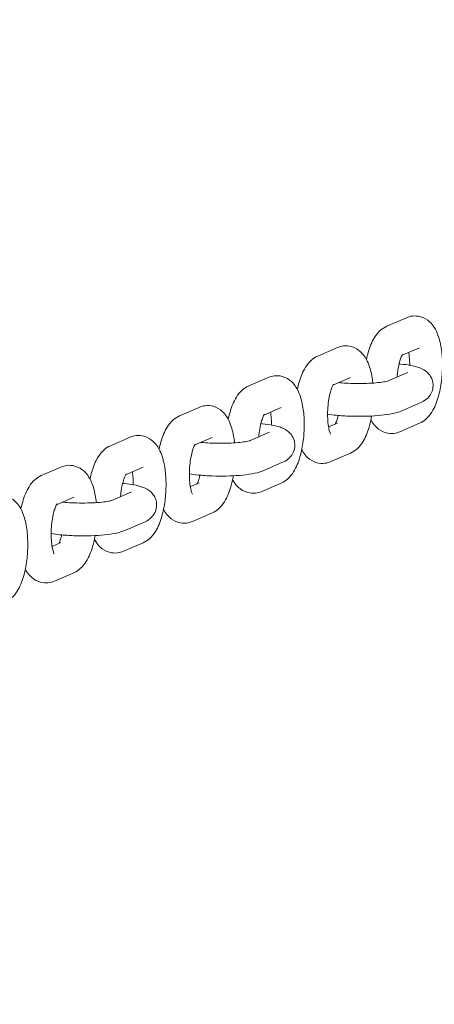
# Model space of a CAD drawing. Units: millimetres. Extents: x 144 to 17944, y 127 to 27207.
# Drawn here: x 10449 to 10525, y 7282 to 7462 of the extents above; entities that cross this region are included whole.
import ezdxf

# ---------------------------------------------------------------- set-up
doc = ezdxf.new("R2010")
doc.units = ezdxf.units.MM
doc.layers.add('Urządzenia', color=2, linetype='Continuous', lineweight=15)
doc.layers.add('wymiary 100', color=5, linetype='Continuous')
doc.layers.add('wymiary 100 strefy', color=5, linetype='Continuous')
doc.styles.get("Standard").update_dxf_attribs({"font": 'arial.ttf'})
doc.dimstyles.new('FK_rzuty 100_m$0', dxfattribs={"dimscale": 100, "dimtxt": 2.5, "dimasz": 2.5, "dimexe": 1.25, "dimexo": 0.625, "dimtad": 1, "dimlfac": 0.001, "dimrnd": 0.01, "dimzin": 1, "dimdsep": 46, "dimtxsty": 'Standard', "dimblk": 'OBLIQUE', "dimblk1": 'ARCHTICK', "dimblk2": 'OBLIQUE', "dimcen": 2.5, "dimadec": 0, "dimazin": 0, "dimtfac": 1, "dimtmove": 0, "dimatfit": 3, "dimfxl": 1, "dimarcsym": 0})
doc.dimstyles.new('FK_rzuty 100_STREFY', dxfattribs={"dimscale": 100, "dimtxt": 4, "dimasz": 2.5, "dimexe": 1.25, "dimexo": 0.625, "dimgap": 1, "dimtad": 1, "dimdec": 1, "dimlfac": 0.001, "dimrnd": 0.01, "dimzin": 1, "dimdsep": 46, "dimtxsty": 'Standard', "dimblk": 'OBLIQUE', "dimcen": 2.5, "dimadec": 0, "dimazin": 0, "dimtfac": 1, "dimtdec": 1, "dimtmove": 0, "dimatfit": 3, "dimfxl": 1, "dimarcsym": 0})

# ---------------------------------------------------------------- blocks, each defined once
blk = doc.blocks.new('_Oblique')
at = {"color": 0, "linetype": 'ByBlock', "lineweight": -2}
blk.add_line((-0.5, -0.5), (0.5, 0.5), dxfattribs=at)
blk = doc.blocks.new('*D11')
at = {"layer": 'Defpoints', "color": 0, "transparency": 16777216}
for p in [(4147.86, 9903.4), (13225.77, 7092.85), (13225.77, 662.74)]:
    blk.add_point(p, dxfattribs=at)
at = {"layer": 'wymiary 100 strefy', "color": 0, "lineweight": -2, "transparency": 16777216}
for p, q in [((4147.86, 9840.9), (4147.86, 537.74)), ((13225.77, 7030.35), (13225.77, 537.74)), ((4147.86, 662.74), (13225.77, 662.74))]:
    blk.add_line(p, q, dxfattribs=at)
at = {"layer": 'wymiary 100 strefy', "color": 0, "lineweight": -2, "transparency": 16777216, "xscale": 200, "yscale": 200, "zscale": 200, "rotation": 180}
blk.add_blockref('_Oblique', (4147.86, 662.74), dxfattribs=at)
at = {"layer": 'wymiary 100 strefy', "color": 0, "lineweight": -2, "transparency": 16777216, "xscale": 200, "yscale": 200, "zscale": 200}
blk.add_blockref('_Oblique', (13225.77, 662.74), dxfattribs=at)
at = {"layer": 'wymiary 100 strefy', "color": 0, "transparency": 16777216, "insert": (8686.82, 915.91), "char_height": 300, "attachment_point": 5}
blk.add_mtext('9.10 m', dxfattribs=at)
blk = doc.blocks.new('*D12')
at = {"layer": 'Defpoints', "color": 0, "transparency": 16777216}
for p in [(5209.53, 8897.4), (11725.77, 7086.85), (11725.77, 1260.66)]:
    blk.add_point(p, dxfattribs=at)
at = {"layer": 'wymiary 100', "color": 0, "linetype": 'ByBlock', "lineweight": -2, "transparency": 16777216}
for p, q in [((5209.53, 8834.9), (5209.53, 1135.66)), ((11725.77, 7024.35), (11725.77, 1135.66)), ((5209.53, 1260.66), (11725.77, 1260.66))]:
    blk.add_line(p, q, dxfattribs=at)
at = {"layer": 'wymiary 100', "color": 0, "lineweight": -2, "transparency": 16777216, "xscale": 250, "yscale": 250, "zscale": 250, "rotation": 180}
blk.add_blockref('_Oblique', (5209.53, 1260.66), dxfattribs=at)
at = {"layer": 'wymiary 100', "color": 0, "lineweight": -2, "transparency": 16777216, "xscale": 250, "yscale": 250, "zscale": 250}
blk.add_blockref('_Oblique', (11725.77, 1260.66), dxfattribs=at)
at = {"layer": 'wymiary 100', "color": 0, "transparency": 16777216, "insert": (8467.65, 1450.8), "char_height": 250, "attachment_point": 5}
blk.add_mtext('6.52', dxfattribs=at)
blk = doc.blocks.new('_ArchTick')
at = {"color": 0, "linetype": 'ByBlock', "const_width": 0.15}
blk.add_lwpolyline([(-0.5, -0.5), (0.5, 0.5)], dxfattribs=at)

msp = doc.modelspace()

# ---------------------------------------------------------------- linework, layer by layer
at = {"layer": 'Urządzenia'}
for p, q in [((10519.958, 7407.282), (10516.367, 7405.729)), ((10507.303, 7401.811), (10503.712, 7400.259)), ((10522.339, 7401.774), (10519.146, 7400.394)), ((10516.628, 7395.709), (10520.208, 7397.257)), ((10494.648, 7396.34), (10491.057, 7394.788)), ((10509.684, 7396.304), (10506.491, 7394.923)), ((10481.994, 7390.87), (10478.402, 7389.317)), ((10497.029, 7390.833), (10493.836, 7389.453)), ((10518.998, 7390.197), (10522.589, 7391.749)), ((10505.682, 7387.284), (10507.303, 7387.985)), ((10518.747, 7386.396), (10522.339, 7387.948)), ((10469.339, 7385.399), (10465.748, 7383.847)), ((10484.374, 7385.362), (10481.181, 7383.982)), ((10491.318, 7384.768), (10494.899, 7386.316)), ((10506.093, 7380.926), (10509.684, 7382.478)), ((10456.684, 7379.929), (10453.093, 7378.376)), ((10471.72, 7379.892), (10468.527, 7378.512)), ((10493.688, 7379.256), (10497.28, 7380.808)), ((10480.372, 7376.343), (10481.994, 7377.044)), ((10493.438, 7375.455), (10497.029, 7377.007)), ((10459.065, 7374.421), (10455.872, 7373.041)), ((10466.009, 7373.827), (10469.589, 7375.375)), ((10480.783, 7369.984), (10484.374, 7371.537)), ((10468.379, 7368.315), (10471.97, 7369.867)), ((10455.063, 7365.402), (10456.684, 7366.103)), ((10468.128, 7364.514), (10471.72, 7366.066)), ((10455.474, 7359.043), (10459.065, 7360.596))]:
    msp.add_line(p, q, dxfattribs=at)
for points, knots in [([(10522.339, 7387.948), (10522.801, 7388.149), (10523.177, 7388.41), (10523.965, 7389.1), (10524.304, 7389.547), (10525.113, 7390.843), (10525.468, 7391.747), (10526.027, 7393.67), (10526.227, 7394.676), (10526.479, 7396.668), (10526.541, 7397.647), (10526.544, 7399.571), (10526.486, 7400.515), (10526.233, 7402.364), (10526.034, 7403.259), (10525.543, 7404.585), (10525.327, 7405.055), (10524.81, 7405.859), (10524.546, 7406.199), (10523.773, 7406.91), (10523.203, 7407.281), (10522.043, 7407.596), (10521.538, 7407.635), (10520.663, 7407.533), (10520.288, 7407.424), (10519.958, 7407.282)], [0, 0, 0, 0, 0.1526468, 0.1526468, 0.38479, 0.38479, 0.8057465, 0.8057465, 1.2025465, 1.2025465, 1.5658443, 1.5658443, 1.9280067, 1.9280067, 2.3149647, 2.3149647, 2.5386526, 2.5386526, 2.7033806, 2.7033806, 2.9025038, 2.9025038, 3.0326201, 3.0326201, 3.1415927, 3.1415927, 3.1415927, 3.1415927]), ([(10516.367, 7405.729), (10515.904, 7405.529), (10515.528, 7405.267), (10514.741, 7404.577), (10514.401, 7404.131), (10513.592, 7402.835), (10513.237, 7401.931), (10512.826, 7400.516), (10512.717, 7400.076), (10512.623, 7399.625)], [3.14159265, 3.14159265, 3.14159265, 3.14159265, 3.29423946, 3.29423946, 3.52638267, 3.52638267, 3.9473392, 3.9473392, 4.12804759, 4.12804759, 4.12804759, 4.12804759]), ([(10513.784, 7395.308), (10513.762, 7395.52), (10513.737, 7395.731), (10513.578, 7396.893), (10513.379, 7397.789), (10512.889, 7399.115), (10512.672, 7399.585), (10512.156, 7400.388), (10511.891, 7400.728), (10511.118, 7401.44), (10510.548, 7401.81), (10509.388, 7402.125), (10508.883, 7402.164), (10508.009, 7402.062), (10507.633, 7401.954), (10507.303, 7401.811)], [1.8439281, 1.8439281, 1.8439281, 1.8439281, 1.9280067, 1.9280067, 2.3149647, 2.3149647, 2.5386526, 2.5386526, 2.7033806, 2.7033806, 2.9025038, 2.9025038, 3.0326201, 3.0326201, 3.1415927, 3.1415927, 3.1415927, 3.1415927]), ([(10520.542, 7398.571), (10520.542, 7398.58), (10520.542, 7398.588), (10520.544, 7399.137), (10520.519, 7399.663), (10520.445, 7400.42), (10520.41, 7400.683), (10520.369, 7400.923)], [1.55744231, 1.55744231, 1.55744231, 1.55744231, 1.56163333, 1.56163333, 1.83753343, 1.83753343, 1.99843815, 1.99843815, 1.99843815, 1.99843815]), ([(10503.712, 7400.259), (10503.249, 7400.059), (10502.873, 7399.797), (10502.086, 7399.107), (10501.746, 7398.66), (10500.937, 7397.364), (10500.582, 7396.461), (10500.171, 7395.046), (10500.063, 7394.606), (10499.968, 7394.154)], [3.14159265, 3.14159265, 3.14159265, 3.14159265, 3.29423946, 3.29423946, 3.52638267, 3.52638267, 3.9473392, 3.9473392, 4.12804759, 4.12804759, 4.12804759, 4.12804759]), ([(10519.247, 7400.558), (10519.247, 7400.558), (10519.222, 7400.525), (10519.138, 7400.384), (10519.075, 7400.262), (10518.922, 7399.911), (10518.831, 7399.664), (10518.642, 7399.041), (10518.545, 7398.651), (10518.371, 7397.759), (10518.297, 7397.25), (10518.235, 7396.618), (10518.225, 7396.507), (10518.217, 7396.396)], [3.4149276, 3.4149276, 3.4149276, 3.4149276, 3.5506086, 3.5506086, 3.7171817, 3.7171817, 3.9212064, 3.9212064, 4.1612508, 4.1612508, 4.4263931, 4.4263931, 4.4825047, 4.4825047, 4.4825047, 4.4825047]), ([(10522.589, 7391.749), (10522.89, 7391.879), (10523.218, 7392.033), (10523.895, 7392.601), (10524.212, 7392.917), (10524.636, 7393.754), (10524.766, 7394.152), (10524.84, 7394.938), (10524.81, 7395.309), (10524.643, 7395.989), (10524.505, 7396.291), (10524.173, 7396.84), (10523.976, 7397.061), (10523.544, 7397.471), (10523.32, 7397.622), (10522.769, 7397.949), (10522.477, 7398.065), (10521.192, 7398.513), (10520.176, 7398.662), (10518.818, 7398.8), (10518.705, 7398.811), (10518.592, 7398.821)], [3.1415927, 3.1415927, 3.1415927, 3.1415927, 3.3051902, 3.3051902, 3.4111014, 3.4111014, 3.4758076, 3.4758076, 3.5294601, 3.5294601, 3.5855647, 3.5855647, 3.6546687, 3.6546687, 3.7497285, 3.7497285, 3.9143237, 3.9143237, 4.4870159, 4.4870159, 4.5378837, 4.5378837, 4.5378837, 4.5378837]), ([(10497.029, 7377.007), (10497.492, 7377.207), (10497.868, 7377.469), (10498.655, 7378.159), (10498.995, 7378.606), (10499.804, 7379.902), (10500.159, 7380.805), (10500.718, 7382.728), (10500.917, 7383.735), (10501.169, 7385.727), (10501.231, 7386.706), (10501.234, 7388.63), (10501.176, 7389.574), (10500.923, 7391.423), (10500.725, 7392.318), (10500.234, 7393.644), (10500.017, 7394.114), (10499.501, 7394.918), (10499.237, 7395.257), (10498.464, 7395.969), (10497.894, 7396.34), (10496.733, 7396.655), (10496.228, 7396.694), (10495.354, 7396.592), (10494.979, 7396.483), (10494.648, 7396.34)], [0, 0, 0, 0, 0.1526468, 0.1526468, 0.38479, 0.38479, 0.8057465, 0.8057465, 1.2025465, 1.2025465, 1.5658443, 1.5658443, 1.9280067, 1.9280067, 2.3149647, 2.3149647, 2.5386526, 2.5386526, 2.7033806, 2.7033806, 2.9025038, 2.9025038, 3.0326201, 3.0326201, 3.1415927, 3.1415927, 3.1415927, 3.1415927]), ([(10507.597, 7395.401), (10507.744, 7395.385), (10507.898, 7395.37), (10508.573, 7395.31), (10509.144, 7395.275), (10510.363, 7395.23), (10511.014, 7395.221), (10512.305, 7395.235), (10512.945, 7395.257), (10514.127, 7395.328), (10514.67, 7395.376), (10515.568, 7395.485), (10515.936, 7395.545), (10516.417, 7395.645), (10516.569, 7395.689), (10516.626, 7395.708), (10516.632, 7395.71), (10516.632, 7395.71)], [7.602718, 7.602718, 7.602718, 7.602718, 7.6896268, 7.6896268, 7.9723395, 7.9723395, 8.2685104, 8.2685104, 8.5672034, 8.5672034, 8.8588255, 8.8588255, 9.1272404, 9.1272404, 9.3404778, 9.3404778, 9.3839183, 9.3839183, 9.3839183, 9.3839183]), ([(10491.057, 7394.788), (10490.594, 7394.588), (10490.218, 7394.326), (10489.431, 7393.636), (10489.092, 7393.19), (10488.283, 7391.894), (10487.928, 7390.99), (10487.516, 7389.575), (10487.408, 7389.135), (10487.314, 7388.684)], [3.14159265, 3.14159265, 3.14159265, 3.14159265, 3.29423946, 3.29423946, 3.52638267, 3.52638267, 3.9473392, 3.9473392, 4.12804759, 4.12804759, 4.12804759, 4.12804759]), ([(10506.593, 7395.087), (10506.593, 7395.087), (10506.567, 7395.054), (10506.484, 7394.914), (10506.42, 7394.792), (10506.268, 7394.441), (10506.176, 7394.194), (10505.987, 7393.571), (10505.89, 7393.18), (10505.716, 7392.288), (10505.642, 7391.78), (10505.538, 7390.713), (10505.51, 7390.154), (10505.506, 7389.07), (10505.531, 7388.544), (10505.623, 7387.614), (10505.688, 7387.203), (10505.829, 7386.567), (10505.903, 7386.325), (10506.015, 7386.031), (10506.057, 7385.952), (10506.068, 7385.934), (10506.068, 7385.933), (10506.068, 7385.933)], [3.4149276, 3.4149276, 3.4149276, 3.4149276, 3.5506086, 3.5506086, 3.7171817, 3.7171817, 3.9212064, 3.9212064, 4.1612508, 4.1612508, 4.4263931, 4.4263931, 4.703226, 4.703226, 4.9791261, 4.9791261, 5.2402423, 5.2402423, 5.4691171, 5.4691171, 5.6515759, 5.6515759, 5.6739427, 5.6739427, 5.6739427, 5.6739427]), ([(10488.474, 7384.367), (10488.453, 7384.579), (10488.428, 7384.79), (10488.268, 7385.952), (10488.07, 7386.848), (10487.579, 7388.174), (10487.363, 7388.644), (10486.846, 7389.447), (10486.582, 7389.787), (10485.809, 7390.499), (10485.239, 7390.869), (10484.078, 7391.184), (10483.573, 7391.223), (10482.699, 7391.121), (10482.324, 7391.013), (10481.994, 7390.87)], [1.8439281, 1.8439281, 1.8439281, 1.8439281, 1.9280067, 1.9280067, 2.3149647, 2.3149647, 2.5386526, 2.5386526, 2.7033806, 2.7033806, 2.9025038, 2.9025038, 3.0326201, 3.0326201, 3.1415927, 3.1415927, 3.1415927, 3.1415927]), ([(10495.233, 7387.63), (10495.233, 7387.639), (10495.233, 7387.647), (10495.235, 7388.196), (10495.21, 7388.722), (10495.135, 7389.479), (10495.1, 7389.741), (10495.059, 7389.982)], [1.55744231, 1.55744231, 1.55744231, 1.55744231, 1.56163333, 1.56163333, 1.83753343, 1.83753343, 1.99843815, 1.99843815, 1.99843815, 1.99843815]), ([(10505.508, 7389.636), (10506.009, 7389.548), (10506.547, 7389.477), (10507.919, 7389.337), (10508.785, 7389.281), (10510.52, 7389.223), (10511.385, 7389.218), (10513.079, 7389.255), (10513.908, 7389.295), (10515.493, 7389.424), (10516.242, 7389.513), (10517.659, 7389.758), (10518.283, 7389.888), (10518.998, 7390.197)], [7.3647785, 7.3647785, 7.3647785, 7.3647785, 7.6286086, 7.6286086, 7.9944392, 7.9944392, 8.3377626, 8.3377626, 8.6796999, 8.6796999, 9.0357166, 9.0357166, 9.424778, 9.424778, 9.424778, 9.424778]), ([(10478.402, 7389.317), (10477.94, 7389.117), (10477.564, 7388.856), (10476.776, 7388.166), (10476.437, 7387.719), (10475.628, 7386.423), (10475.273, 7385.519), (10474.861, 7384.105), (10474.753, 7383.665), (10474.659, 7383.213)], [3.14159265, 3.14159265, 3.14159265, 3.14159265, 3.29423946, 3.29423946, 3.52638267, 3.52638267, 3.9473392, 3.9473392, 4.12804759, 4.12804759, 4.12804759, 4.12804759]), ([(10493.938, 7389.617), (10493.938, 7389.617), (10493.912, 7389.584), (10493.829, 7389.443), (10493.765, 7389.321), (10493.613, 7388.97), (10493.522, 7388.723), (10493.332, 7388.1), (10493.235, 7387.709), (10493.061, 7386.818), (10492.987, 7386.309), (10492.926, 7385.677), (10492.916, 7385.566), (10492.907, 7385.455)], [3.4149276, 3.4149276, 3.4149276, 3.4149276, 3.5506086, 3.5506086, 3.7171817, 3.7171817, 3.9212064, 3.9212064, 4.1612508, 4.1612508, 4.4263931, 4.4263931, 4.4825047, 4.4825047, 4.4825047, 4.4825047]), ([(10506.905, 7387.813), (10506.945, 7387.887), (10506.993, 7387.985), (10507.128, 7388.296), (10507.219, 7388.543), (10507.359, 7389.001), (10507.41, 7389.188), (10507.458, 7389.386)], [0.45157391, 0.45157391, 0.45157391, 0.45157391, 0.575589, 0.575589, 0.77961373, 0.77961373, 0.90247842, 0.90247842, 0.90247842, 0.90247842]), ([(10509.684, 7382.478), (10510.147, 7382.678), (10510.523, 7382.94), (10511.31, 7383.63), (10511.649, 7384.076), (10512.458, 7385.372), (10512.813, 7386.276), (10513.288, 7387.908), (10513.44, 7388.585), (10513.561, 7389.284)], [0, 0, 0, 0, 0.1526468, 0.1526468, 0.38479, 0.38479, 0.8057465, 0.8057465, 1.0789762, 1.0789762, 1.0789762, 1.0789762]), ([(10513.427, 7388.582), (10513.503, 7388.44), (10513.586, 7388.3), (10513.895, 7387.819), (10514.159, 7387.479), (10514.932, 7386.767), (10515.502, 7386.397), (10516.663, 7386.082), (10517.168, 7386.043), (10518.042, 7386.145), (10518.417, 7386.253), (10518.747, 7386.396)], [5.61253001, 5.61253001, 5.61253001, 5.61253001, 5.68024523, 5.68024523, 5.84497329, 5.84497329, 6.04409648, 6.04409648, 6.17421274, 6.17421274, 6.28318531, 6.28318531, 6.28318531, 6.28318531]), ([(10497.28, 7380.808), (10497.58, 7380.938), (10497.908, 7381.092), (10498.585, 7381.66), (10498.902, 7381.976), (10499.326, 7382.813), (10499.457, 7383.211), (10499.531, 7383.997), (10499.501, 7384.368), (10499.333, 7385.047), (10499.195, 7385.35), (10498.863, 7385.899), (10498.666, 7386.12), (10498.235, 7386.53), (10498.011, 7386.681), (10497.46, 7387.008), (10497.168, 7387.124), (10495.883, 7387.572), (10494.867, 7387.721), (10493.508, 7387.859), (10493.396, 7387.87), (10493.283, 7387.88)], [3.1415927, 3.1415927, 3.1415927, 3.1415927, 3.3051902, 3.3051902, 3.4111014, 3.4111014, 3.4758076, 3.4758076, 3.5294601, 3.5294601, 3.5855647, 3.5855647, 3.6546687, 3.6546687, 3.7497285, 3.7497285, 3.9143237, 3.9143237, 4.4870159, 4.4870159, 4.5378837, 4.5378837, 4.5378837, 4.5378837]), ([(10471.72, 7366.066), (10472.182, 7366.266), (10472.558, 7366.528), (10473.346, 7367.218), (10473.685, 7367.665), (10474.494, 7368.96), (10474.849, 7369.864), (10475.408, 7371.787), (10475.608, 7372.794), (10475.86, 7374.786), (10475.922, 7375.765), (10475.925, 7377.689), (10475.867, 7378.632), (10475.614, 7380.482), (10475.415, 7381.377), (10474.925, 7382.703), (10474.708, 7383.173), (10474.191, 7383.977), (10473.927, 7384.316), (10473.154, 7385.028), (10472.584, 7385.399), (10471.424, 7385.714), (10470.919, 7385.752), (10470.044, 7385.651), (10469.669, 7385.542), (10469.339, 7385.399)], [0, 0, 0, 0, 0.1526468, 0.1526468, 0.38479, 0.38479, 0.8057465, 0.8057465, 1.2025465, 1.2025465, 1.5658443, 1.5658443, 1.9280067, 1.9280067, 2.3149647, 2.3149647, 2.5386526, 2.5386526, 2.7033806, 2.7033806, 2.9025038, 2.9025038, 3.0326201, 3.0326201, 3.1415927, 3.1415927, 3.1415927, 3.1415927]), ([(10482.287, 7384.46), (10482.435, 7384.444), (10482.588, 7384.429), (10483.264, 7384.369), (10483.835, 7384.334), (10485.054, 7384.289), (10485.704, 7384.28), (10486.995, 7384.294), (10487.636, 7384.316), (10488.817, 7384.387), (10489.36, 7384.435), (10490.259, 7384.544), (10490.627, 7384.604), (10491.108, 7384.704), (10491.26, 7384.748), (10491.317, 7384.767), (10491.322, 7384.769), (10491.322, 7384.769)], [7.602718, 7.602718, 7.602718, 7.602718, 7.6896268, 7.6896268, 7.9723395, 7.9723395, 8.2685104, 8.2685104, 8.5672034, 8.5672034, 8.8588255, 8.8588255, 9.1272404, 9.1272404, 9.3404778, 9.3404778, 9.3839183, 9.3839183, 9.3839183, 9.3839183]), ([(10465.748, 7383.847), (10465.285, 7383.647), (10464.909, 7383.385), (10464.122, 7382.695), (10463.782, 7382.249), (10462.973, 7380.953), (10462.618, 7380.049), (10462.207, 7378.634), (10462.098, 7378.194), (10462.004, 7377.743)], [3.14159265, 3.14159265, 3.14159265, 3.14159265, 3.29423946, 3.29423946, 3.52638267, 3.52638267, 3.9473392, 3.9473392, 4.12804759, 4.12804759, 4.12804759, 4.12804759]), ([(10481.283, 7384.146), (10481.283, 7384.146), (10481.257, 7384.113), (10481.174, 7383.973), (10481.11, 7383.851), (10480.958, 7383.5), (10480.867, 7383.252), (10480.677, 7382.63), (10480.58, 7382.239), (10480.406, 7381.347), (10480.333, 7380.839), (10480.229, 7379.772), (10480.2, 7379.213), (10480.197, 7378.129), (10480.222, 7377.603), (10480.313, 7376.673), (10480.379, 7376.262), (10480.519, 7375.626), (10480.593, 7375.384), (10480.705, 7375.09), (10480.748, 7375.011), (10480.758, 7374.993), (10480.759, 7374.992), (10480.759, 7374.992)], [3.4149276, 3.4149276, 3.4149276, 3.4149276, 3.5506086, 3.5506086, 3.7171817, 3.7171817, 3.9212064, 3.9212064, 4.1612508, 4.1612508, 4.4263931, 4.4263931, 4.703226, 4.703226, 4.9791261, 4.9791261, 5.2402423, 5.2402423, 5.4691171, 5.4691171, 5.6515759, 5.6515759, 5.6739427, 5.6739427, 5.6739427, 5.6739427]), ([(10500.773, 7383.112), (10500.849, 7382.97), (10500.931, 7382.829), (10501.24, 7382.348), (10501.504, 7382.008), (10502.277, 7381.297), (10502.847, 7380.926), (10504.008, 7380.611), (10504.513, 7380.572), (10505.387, 7380.674), (10505.762, 7380.783), (10506.093, 7380.926)], [5.61253001, 5.61253001, 5.61253001, 5.61253001, 5.68024523, 5.68024523, 5.84497329, 5.84497329, 6.04409648, 6.04409648, 6.17421274, 6.17421274, 6.28318531, 6.28318531, 6.28318531, 6.28318531]), ([(10463.165, 7373.426), (10463.143, 7373.638), (10463.118, 7373.848), (10462.959, 7375.011), (10462.76, 7375.906), (10462.27, 7377.233), (10462.053, 7377.702), (10461.537, 7378.506), (10461.272, 7378.846), (10460.499, 7379.558), (10459.929, 7379.928), (10458.769, 7380.243), (10458.264, 7380.282), (10457.39, 7380.18), (10457.014, 7380.072), (10456.684, 7379.929)], [1.8439281, 1.8439281, 1.8439281, 1.8439281, 1.9280067, 1.9280067, 2.3149647, 2.3149647, 2.5386526, 2.5386526, 2.7033806, 2.7033806, 2.9025038, 2.9025038, 3.0326201, 3.0326201, 3.1415927, 3.1415927, 3.1415927, 3.1415927]), ([(10480.199, 7378.695), (10480.699, 7378.607), (10481.238, 7378.536), (10482.61, 7378.396), (10483.475, 7378.34), (10485.211, 7378.282), (10486.075, 7378.277), (10487.77, 7378.314), (10488.598, 7378.354), (10490.183, 7378.483), (10490.932, 7378.572), (10492.35, 7378.817), (10492.973, 7378.947), (10493.688, 7379.256)], [7.3647785, 7.3647785, 7.3647785, 7.3647785, 7.6286086, 7.6286086, 7.9944392, 7.9944392, 8.3377626, 8.3377626, 8.6796999, 8.6796999, 9.0357166, 9.0357166, 9.424778, 9.424778, 9.424778, 9.424778]), ([(10453.093, 7378.376), (10452.63, 7378.176), (10452.254, 7377.915), (10451.467, 7377.225), (10451.128, 7376.778), (10450.318, 7375.482), (10449.963, 7374.578), (10449.552, 7373.163), (10449.444, 7372.724), (10449.35, 7372.272)], [3.14159265, 3.14159265, 3.14159265, 3.14159265, 3.29423946, 3.29423946, 3.52638267, 3.52638267, 3.9473392, 3.9473392, 4.12804759, 4.12804759, 4.12804759, 4.12804759]), ([(10468.628, 7378.676), (10468.628, 7378.676), (10468.603, 7378.642), (10468.519, 7378.502), (10468.456, 7378.38), (10468.303, 7378.029), (10468.212, 7377.782), (10468.023, 7377.159), (10467.926, 7376.768), (10467.752, 7375.877), (10467.678, 7375.368), (10467.616, 7374.736), (10467.606, 7374.625), (10467.598, 7374.514)], [3.4149276, 3.4149276, 3.4149276, 3.4149276, 3.5506086, 3.5506086, 3.7171817, 3.7171817, 3.9212064, 3.9212064, 4.1612508, 4.1612508, 4.4263931, 4.4263931, 4.4825047, 4.4825047, 4.4825047, 4.4825047]), ([(10469.923, 7376.689), (10469.923, 7376.697), (10469.923, 7376.706), (10469.925, 7377.255), (10469.9, 7377.781), (10469.826, 7378.538), (10469.791, 7378.8), (10469.75, 7379.04)], [1.55744231, 1.55744231, 1.55744231, 1.55744231, 1.56163333, 1.56163333, 1.83753343, 1.83753343, 1.99843815, 1.99843815, 1.99843815, 1.99843815]), ([(10481.595, 7376.872), (10481.636, 7376.946), (10481.684, 7377.044), (10481.819, 7377.355), (10481.91, 7377.602), (10482.049, 7378.06), (10482.101, 7378.247), (10482.149, 7378.445)], [0.45157391, 0.45157391, 0.45157391, 0.45157391, 0.575589, 0.575589, 0.77961373, 0.77961373, 0.90247842, 0.90247842, 0.90247842, 0.90247842]), ([(10484.374, 7371.537), (10484.837, 7371.737), (10485.213, 7371.999), (10486, 7372.689), (10486.34, 7373.135), (10487.149, 7374.431), (10487.504, 7375.335), (10487.979, 7376.967), (10488.131, 7377.644), (10488.251, 7378.343)], [0, 0, 0, 0, 0.1526468, 0.1526468, 0.38479, 0.38479, 0.8057465, 0.8057465, 1.0789762, 1.0789762, 1.0789762, 1.0789762]), ([(10488.118, 7377.641), (10488.194, 7377.499), (10488.276, 7377.359), (10488.585, 7376.878), (10488.85, 7376.538), (10489.623, 7375.826), (10490.193, 7375.456), (10491.353, 7375.141), (10491.858, 7375.102), (10492.732, 7375.204), (10493.108, 7375.312), (10493.438, 7375.455)], [5.61253001, 5.61253001, 5.61253001, 5.61253001, 5.68024523, 5.68024523, 5.84497329, 5.84497329, 6.04409648, 6.04409648, 6.17421274, 6.17421274, 6.28318531, 6.28318531, 6.28318531, 6.28318531]), ([(10471.97, 7369.867), (10472.271, 7369.997), (10472.599, 7370.151), (10473.276, 7370.719), (10473.593, 7371.034), (10474.017, 7371.872), (10474.147, 7372.27), (10474.221, 7373.056), (10474.191, 7373.427), (10474.024, 7374.106), (10473.886, 7374.409), (10473.554, 7374.958), (10473.357, 7375.179), (10472.925, 7375.589), (10472.701, 7375.74), (10472.15, 7376.067), (10471.858, 7376.183), (10470.573, 7376.631), (10469.557, 7376.78), (10468.199, 7376.918), (10468.086, 7376.929), (10467.973, 7376.939)], [3.1415927, 3.1415927, 3.1415927, 3.1415927, 3.3051902, 3.3051902, 3.4111014, 3.4111014, 3.4758076, 3.4758076, 3.5294601, 3.5294601, 3.5855647, 3.5855647, 3.6546687, 3.6546687, 3.7497285, 3.7497285, 3.9143237, 3.9143237, 4.4870159, 4.4870159, 4.5378837, 4.5378837, 4.5378837, 4.5378837]), ([(10446.41, 7355.125), (10446.873, 7355.325), (10447.249, 7355.587), (10448.036, 7356.277), (10448.376, 7356.723), (10449.185, 7358.019), (10449.54, 7358.923), (10450.099, 7360.846), (10450.298, 7361.853), (10450.55, 7363.845), (10450.612, 7364.824), (10450.616, 7366.748), (10450.557, 7367.691), (10450.304, 7369.541), (10450.106, 7370.436), (10449.615, 7371.762), (10449.399, 7372.232), (10448.882, 7373.036), (10448.618, 7373.375), (10447.845, 7374.087), (10447.275, 7374.458), (10446.114, 7374.773), (10445.609, 7374.811), (10444.735, 7374.71), (10444.36, 7374.601), (10444.029, 7374.458)], [0, 0, 0, 0, 0.1526468, 0.1526468, 0.38479, 0.38479, 0.8057465, 0.8057465, 1.2025465, 1.2025465, 1.5658443, 1.5658443, 1.9280067, 1.9280067, 2.3149647, 2.3149647, 2.5386526, 2.5386526, 2.7033806, 2.7033806, 2.9025038, 2.9025038, 3.0326201, 3.0326201, 3.1415927, 3.1415927, 3.1415927, 3.1415927]), ([(10456.978, 7373.519), (10457.125, 7373.503), (10457.279, 7373.488), (10457.954, 7373.428), (10458.525, 7373.393), (10459.744, 7373.348), (10460.395, 7373.339), (10461.686, 7373.353), (10462.326, 7373.375), (10463.508, 7373.446), (10464.051, 7373.494), (10464.949, 7373.603), (10465.317, 7373.663), (10465.798, 7373.763), (10465.95, 7373.807), (10466.007, 7373.826), (10466.013, 7373.828), (10466.013, 7373.828)], [7.602718, 7.602718, 7.602718, 7.602718, 7.6896268, 7.6896268, 7.9723395, 7.9723395, 8.2685104, 8.2685104, 8.5672034, 8.5672034, 8.8588255, 8.8588255, 9.1272404, 9.1272404, 9.3404778, 9.3404778, 9.3839183, 9.3839183, 9.3839183, 9.3839183]), ([(10455.974, 7373.205), (10455.974, 7373.205), (10455.948, 7373.172), (10455.865, 7373.032), (10455.801, 7372.91), (10455.649, 7372.558), (10455.557, 7372.311), (10455.368, 7371.689), (10455.271, 7371.298), (10455.097, 7370.406), (10455.023, 7369.898), (10454.919, 7368.831), (10454.891, 7368.272), (10454.888, 7367.187), (10454.912, 7366.662), (10455.004, 7365.731), (10455.069, 7365.321), (10455.21, 7364.685), (10455.284, 7364.442), (10455.396, 7364.149), (10455.438, 7364.07), (10455.449, 7364.052), (10455.449, 7364.051), (10455.449, 7364.051)], [3.4149276, 3.4149276, 3.4149276, 3.4149276, 3.5506086, 3.5506086, 3.7171817, 3.7171817, 3.9212064, 3.9212064, 4.1612508, 4.1612508, 4.4263931, 4.4263931, 4.703226, 4.703226, 4.9791261, 4.9791261, 5.2402423, 5.2402423, 5.4691171, 5.4691171, 5.6515759, 5.6515759, 5.6739427, 5.6739427, 5.6739427, 5.6739427]), ([(10475.463, 7372.171), (10475.539, 7372.029), (10475.622, 7371.888), (10475.931, 7371.407), (10476.195, 7371.067), (10476.968, 7370.356), (10477.538, 7369.985), (10478.698, 7369.67), (10479.203, 7369.631), (10480.078, 7369.733), (10480.453, 7369.842), (10480.783, 7369.984)], [5.61253001, 5.61253001, 5.61253001, 5.61253001, 5.68024523, 5.68024523, 5.84497329, 5.84497329, 6.04409648, 6.04409648, 6.17421274, 6.17421274, 6.28318531, 6.28318531, 6.28318531, 6.28318531]), ([(10454.889, 7367.753), (10455.39, 7367.666), (10455.928, 7367.594), (10457.3, 7367.455), (10458.166, 7367.399), (10459.901, 7367.341), (10460.766, 7367.336), (10462.46, 7367.372), (10463.289, 7367.413), (10464.874, 7367.542), (10465.623, 7367.631), (10467.04, 7367.876), (10467.664, 7368.006), (10468.379, 7368.315)], [7.3647785, 7.3647785, 7.3647785, 7.3647785, 7.6286086, 7.6286086, 7.9944392, 7.9944392, 8.3377626, 8.3377626, 8.6796999, 8.6796999, 9.0357166, 9.0357166, 9.424778, 9.424778, 9.424778, 9.424778]), ([(10456.286, 7365.931), (10456.326, 7366.005), (10456.374, 7366.103), (10456.509, 7366.414), (10456.6, 7366.661), (10456.74, 7367.119), (10456.791, 7367.306), (10456.839, 7367.504)], [0.45157391, 0.45157391, 0.45157391, 0.45157391, 0.575589, 0.575589, 0.77961373, 0.77961373, 0.90247842, 0.90247842, 0.90247842, 0.90247842]), ([(10459.065, 7360.596), (10459.528, 7360.796), (10459.904, 7361.057), (10460.691, 7361.747), (10461.03, 7362.194), (10461.839, 7363.49), (10462.194, 7364.394), (10462.669, 7366.026), (10462.821, 7366.703), (10462.942, 7367.402)], [0, 0, 0, 0, 0.1526468, 0.1526468, 0.38479, 0.38479, 0.8057465, 0.8057465, 1.0789762, 1.0789762, 1.0789762, 1.0789762]), ([(10462.808, 7366.7), (10462.885, 7366.558), (10462.967, 7366.417), (10463.276, 7365.936), (10463.54, 7365.597), (10464.313, 7364.885), (10464.883, 7364.515), (10466.044, 7364.199), (10466.549, 7364.161), (10467.423, 7364.263), (10467.798, 7364.371), (10468.128, 7364.514)], [5.61253001, 5.61253001, 5.61253001, 5.61253001, 5.68024523, 5.68024523, 5.84497329, 5.84497329, 6.04409648, 6.04409648, 6.17421274, 6.17421274, 6.28318531, 6.28318531, 6.28318531, 6.28318531]), ([(10450.154, 7361.229), (10450.23, 7361.088), (10450.312, 7360.947), (10450.621, 7360.466), (10450.885, 7360.126), (10451.658, 7359.415), (10452.228, 7359.044), (10453.389, 7358.729), (10453.894, 7358.69), (10454.768, 7358.792), (10455.143, 7358.901), (10455.474, 7359.043)], [5.61253001, 5.61253001, 5.61253001, 5.61253001, 5.68024523, 5.68024523, 5.84497329, 5.84497329, 6.04409648, 6.04409648, 6.17421274, 6.17421274, 6.28318531, 6.28318531, 6.28318531, 6.28318531])]:
    msp.add_open_spline(points, degree=3, knots=knots, dxfattribs=at)
for points in [[(10507.725, 7395.388), (10507.721, 7395.409), (10507.718, 7395.431), (10507.714, 7395.452)], [(10482.415, 7384.447), (10482.412, 7384.468), (10482.408, 7384.49), (10482.405, 7384.511)], [(10457.106, 7373.506), (10457.102, 7373.527), (10457.099, 7373.549), (10457.095, 7373.57)]]:
    msp.add_open_spline(points, degree=3, dxfattribs=at)

# ---------------------------------------------------------------- dimensions: what is measured, and where the dimension line sits
at = {"layer": 'wymiary 100'}
dim = msp.add_linear_dim(base=(11725.77, 1260.656), p1=(5209.526, 8897.399), p2=(11725.77, 7086.849), dimstyle='FK_rzuty 100_m$0', override={"dimarcsym": 1}, dxfattribs=at)
dim.commit()
dim.dimension.update_dxf_attribs({"geometry": '*D12', "text_midpoint": (8467.648, 1450.799)})
at = {"layer": 'wymiary 100 strefy'}
dim = msp.add_linear_dim(base=(13225.77, 662.739), p1=(4147.862, 9903.399), p2=(13225.77, 7092.849), dimstyle='FK_rzuty 100_STREFY', override={"dimtxt": 3, "dimasz": 2, "dimdec": 2, "dimrnd": 0.1, "dimpost": ' m'}, dxfattribs=at)
dim.commit()
dim.dimension.update_dxf_attribs({"geometry": '*D11', "text_midpoint": (8686.816, 662.739), "dimtype": 160})

doc.saveas('drawing.dxf')
